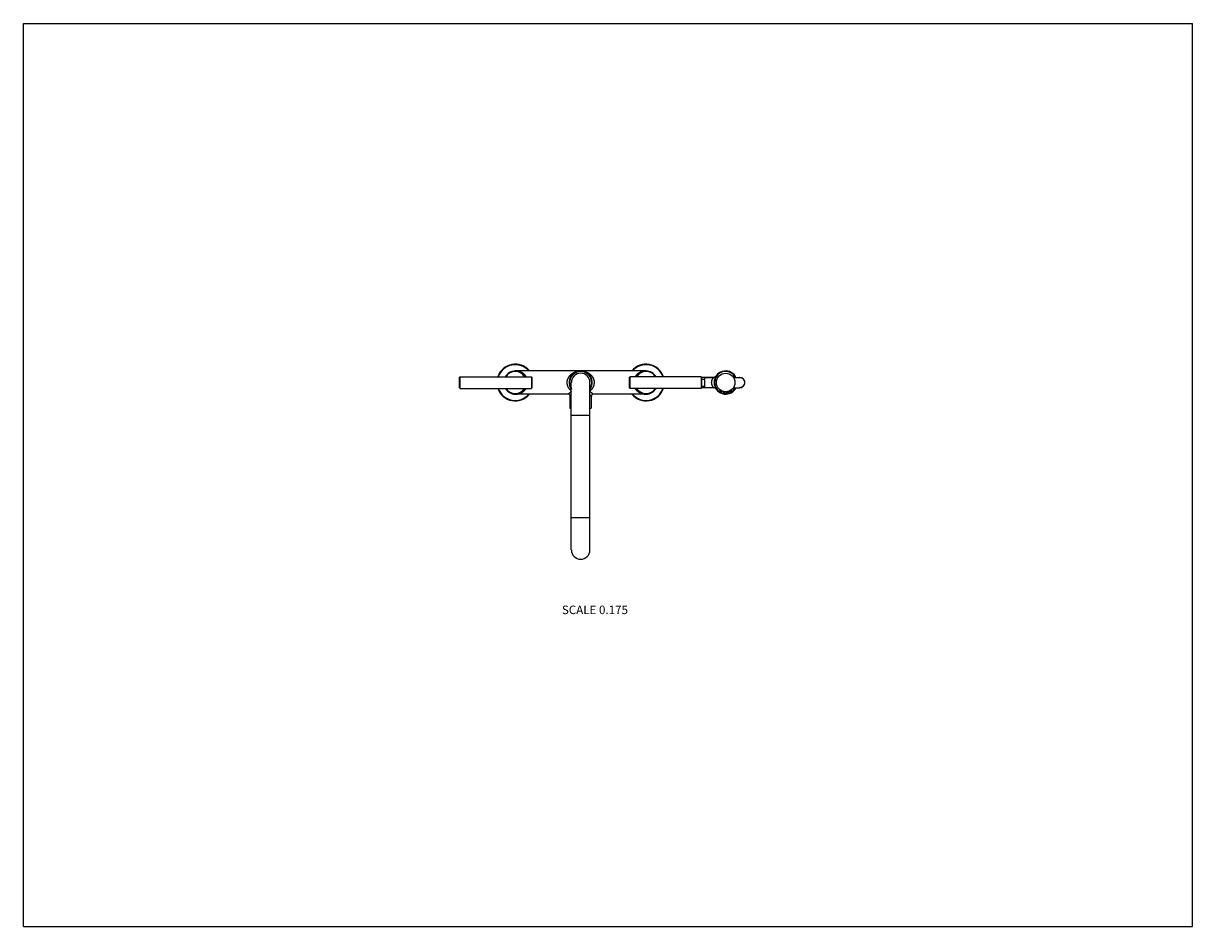
# Model space of a CAD drawing. Units: inches. Extents: x 0 to 11, y 0 to 8.5.
import ezdxf

# ---------------------------------------------------------------- set-up
doc = ezdxf.new("R2010")
doc.units = ezdxf.units.IN
doc.header["$LTSCALE"] = 0.605
doc.header["$MEASUREMENT"] = 0
doc.layers.get('0').update_dxf_attribs({"linetype": 'CONTINUOUS'})
doc.styles.get("Standard").update_dxf_attribs({"font": 'txt', "width": 0.8})

msp = doc.modelspace()

# ---------------------------------------------------------------- linework, layer by layer
at = {"color": 7, "linetype": 'CONTINUOUS'}
for p, q in [((0, 0), (0, 8.5)), ((0, 8.5), (11, 8.5)), ((11, 0), (11, 8.5)), ((4.104, 5.171), (4.108, 5.175)), ((4.104, 5.069), (4.104, 5.171)), ((4.108, 5.065), (4.108, 5.175)), ((4.108, 5.175), (4.779, 5.175)), ((5.858, 5.229), (4.627, 5.229)), ((4.779, 5.175), (4.779, 5.065)), ((4.783, 5.171), (4.779, 5.175)), ((4.783, 5.171), (4.783, 5.069)), ((5.703, 5.171), (5.707, 5.175)), ((5.703, 5.069), (5.703, 5.171)), ((5.707, 5.065), (5.707, 5.175)), ((6.378, 5.175), (5.707, 5.175)), ((6.378, 5.175), (6.378, 5.065)), ((6.381, 5.171), (6.378, 5.175)), ((6.381, 5.171), (6.381, 5.069)), ((6.515, 5.178), (6.515, 5.178)), ((6.515, 5.178), (6.515, 5.178)), ((6.673, 5.178), (6.694, 5.178)), ((6.677, 5.172), (6.694, 5.172)), ((6.698, 5.181), (6.694, 5.178)), ((6.694, 5.178), (6.694, 5.172)), ((4.104, 5.069), (4.108, 5.065)), ((4.108, 5.065), (4.779, 5.065)), ((4.783, 5.069), (4.779, 5.065)), ((5.155, 3.545), (5.155, 5.12)), ((5.33, 3.545), (5.33, 5.12)), ((5.703, 5.069), (5.707, 5.065)), ((6.378, 5.065), (5.707, 5.065)), ((6.381, 5.069), (6.378, 5.065)), ((6.502, 5.169), (6.381, 5.169)), ((6.381, 5.153), (6.41, 5.153)), ((6.381, 5.087), (6.41, 5.087)), ((6.502, 5.071), (6.381, 5.071)), ((6.41, 5.168), (6.496, 5.168)), ((6.41, 5.072), (6.41, 5.168)), ((6.41, 5.072), (6.496, 5.072)), ((6.514, 5.063), (6.514, 5.063)), ((6.515, 5.061), (6.515, 5.061)), ((6.515, 5.061), (6.515, 5.061)), ((6.694, 5.062), (6.673, 5.062)), ((6.694, 5.067), (6.677, 5.067)), ((6.68, 5.169), (6.738, 5.169)), ((6.68, 5.071), (6.738, 5.071)), ((6.694, 5.067), (6.694, 5.062)), ((6.694, 5.062), (6.698, 5.059)), ((6.738, 5.169), (6.738, 5.169)), ((6.738, 5.169), (6.738, 5.169)), ((5.125, 5.011), (4.628, 5.011)), ((5.155, 5.007), (5.142, 4.993)), ((5.142, 4.993), (5.142, 4.879)), ((5.343, 4.993), (5.33, 5.007)), ((5.343, 4.993), (5.343, 4.879)), ((5.858, 5.011), (5.361, 5.011)), ((5.853, 5.011), (5.854, 5.011)), ((6.553, 5.051), (6.553, 5.049)), ((6.553, 5.049), (6.556, 5.037)), ((6.572, 5.039), (6.569, 5.031)), ((6.572, 5.04), (6.572, 5.039)), ((6.583, 5.036), (6.583, 5.035)), ((6.583, 5.035), (6.586, 5.025)), ((6.602, 5.032), (6.599, 5.023)), ((6.602, 5.033), (6.602, 5.032)), ((6.612, 5.033), (6.612, 5.032)), ((6.612, 5.032), (6.616, 5.023)), ((6.632, 5.035), (6.629, 5.025)), ((6.632, 5.036), (6.632, 5.035)), ((6.642, 5.04), (6.642, 5.039)), ((6.642, 5.039), (6.645, 5.031)), ((6.661, 5.049), (6.658, 5.037)), ((6.662, 5.051), (6.661, 5.049)), ((5.142, 4.879), (5.155, 4.879)), ((5.33, 4.879), (5.343, 4.879)), ((5.155, 4.814), (5.33, 4.814)), ((5.155, 3.851), (5.33, 3.851)), ((0, 0), (11, 0))]:
    msp.add_line(p, q, dxfattribs=at)
msp.add_circle((6.607, 5.12), 0.0875, dxfattribs=at)
for centre, radius, start, end in [((4.627, 5.12), 0.173, 39.1475, 161.5994), ((4.627, 5.12), 0.168, 40.6206, 161.0028), ((5.858, 5.12), 0.173, 18.4006, 140.8525), ((5.858, 5.12), 0.168, 18.9972, 139.3794), ((4.627, 5.12), 0.109, 30, 150), ((4.627, 5.12), 0.104, 31.6828, 148.3172), ((4.627, 5.098), 0.131, 88.0326, 89.4942), ((5.243, 5.12), 0.109, 323.1308, 216.8692), ((5.243, 5.12), 0.104, 327.1773, 212.8227), ((5.243, 5.12), 0.0875, 0, 180), ((5.858, 5.12), 0.109, 30.0005, 149.9995), ((5.858, 5.12), 0.104, 31.6828, 148.3172), ((5.858, 5.098), 0.132, 90.628, 93.821), ((6.496, 5.191), 0.0227, 270, 326.9827), ((6.607, 5.12), 0.109, 33.6847, 326.3153), ((6.607, 5.12), 0.104, 33.6847, 326.3153), ((6.496, 5.191), 0.0227, 327.0116, 327.5595), ((6.694, 5.178), 0.00525, 270, 33.6847), ((4.627, 5.12), 0.173, 198.4006, 320.8525), ((4.627, 5.12), 0.168, 198.9972, 319.3794), ((4.627, 5.12), 0.109, 210, 330), ((4.627, 5.12), 0.104, 211.6828, 328.3172), ((5.858, 5.12), 0.173, 219.1475, 341.5994), ((5.858, 5.12), 0.168, 220.6206, 341.0028), ((5.858, 5.12), 0.109, 210.0005, 329.9995), ((5.858, 5.12), 0.104, 211.6828, 328.3172), ((6.496, 5.049), 0.0227, 33.0168, 90), ((6.496, 5.049), 0.0227, 32.4405, 32.9884), ((6.694, 5.062), 0.00525, 326.3153, 90), ((6.737, 5.12), 0.0487, 87.8723, 89.9999), ((6.738, 5.12), 0.049, 270, 90), ((4.627, 5.142), 0.131, 270.0983, 273.8199), ((5.125, 4.993), 0.0175, 0, 90), ((5.361, 4.993), 0.0175, 89.9974, 180.0025), ((5.858, 5.141), 0.131, 267.9388, 269.6629), ((6.607, 5.131), 0.0984, 236.5566, 249.1726), ((6.557, 5.037), 0.0014, 194.6475, 238.9661), ((6.607, 5.12), 0.098, 238.9662, 246.1538), ((6.568, 5.032), 0.0014, 246.1538, 340.3708), ((6.607, 5.131), 0.0985, 255.6012, 266.9503), ((6.587, 5.025), 0.0014, 196.8492, 258.0593), ((6.607, 5.12), 0.098, 258.0593, 264.2759), ((6.598, 5.024), 0.0014, 264.2788, 341.3592), ((6.607, 5.131), 0.0985, 273.0497, 284.3988), ((6.617, 5.024), 0.0014, 198.6408, 275.7241), ((6.607, 5.12), 0.098, 275.7241, 281.9407), ((6.627, 5.025), 0.0014, 281.9407, 343.1508), ((6.607, 5.131), 0.0984, 290.8274, 303.4433), ((6.646, 5.032), 0.0014, 199.6292, 293.8462), ((6.607, 5.12), 0.098, 293.8462, 301.0338), ((6.657, 5.037), 0.0014, 301.0338, 345.3526), ((5.243, 3.545), 0.0875, 180, 360)]:
    msp.add_arc(centre, radius, start, end, dxfattribs=at)
for points, knots in [([(4.731, 5.175), (4.73, 5.177), (4.727, 5.181), (4.722, 5.187), (4.719, 5.191), (4.715, 5.194), (4.711, 5.199), (4.705, 5.204), (4.699, 5.208), (4.692, 5.212), (4.686, 5.215), (4.679, 5.219), (4.673, 5.221), (4.666, 5.223), (4.659, 5.225), (4.653, 5.227), (4.646, 5.228), (4.64, 5.229), (4.635, 5.229), (4.633, 5.229), (4.632, 5.229)], [0, 0, 0, 0, 0.070243, 0.138894, 0.172663, 0.206079, 0.271907, 0.336523, 0.400058, 0.462637, 0.524379, 0.585393, 0.645783, 0.705643, 0.765064, 0.824131, 0.882923, 0.94152, 0.970771, 1, 1, 1, 1]), ([(5.116, 5.12), (5.116, 5.122), (5.116, 5.126), (5.117, 5.13), (5.117, 5.133), (5.117, 5.137), (5.118, 5.14), (5.119, 5.143), (5.12, 5.147), (5.121, 5.15), (5.122, 5.154), (5.124, 5.159), (5.127, 5.165), (5.13, 5.17), (5.133, 5.175), (5.137, 5.18), (5.141, 5.185), (5.145, 5.189), (5.149, 5.193), (5.153, 5.197), (5.157, 5.201), (5.162, 5.204), (5.166, 5.207), (5.171, 5.21), (5.176, 5.213), (5.182, 5.216), (5.19, 5.22), (5.2, 5.223), (5.211, 5.226), (5.221, 5.228), (5.229, 5.229), (5.236, 5.229), (5.24, 5.229), (5.241, 5.229)], [0, 0, 0, 0, 0.036921, 0.05534, 0.073707, 0.092007, 0.110225, 0.128348, 0.146365, 0.164267, 0.182046, 0.217209, 0.251826, 0.285889, 0.319402, 0.352384, 0.384859, 0.416857, 0.44841, 0.47955, 0.510309, 0.54072, 0.570812, 0.600614, 0.630154, 0.659456, 0.71743, 0.774723, 0.831491, 0.887873, 0.943999, 0.972009, 1, 1, 1, 1]), ([(5.244, 5.229), (5.246, 5.229), (5.249, 5.229), (5.256, 5.229), (5.265, 5.228), (5.275, 5.226), (5.285, 5.223), (5.295, 5.22), (5.303, 5.216), (5.31, 5.213), (5.316, 5.209), (5.322, 5.205), (5.328, 5.201), (5.333, 5.197), (5.337, 5.193), (5.341, 5.189), (5.345, 5.185), (5.349, 5.18), (5.352, 5.175), (5.356, 5.17), (5.359, 5.165), (5.362, 5.159), (5.364, 5.154), (5.365, 5.15), (5.366, 5.147), (5.367, 5.143), (5.368, 5.14), (5.368, 5.137), (5.369, 5.133), (5.369, 5.13), (5.369, 5.127), (5.37, 5.123), (5.37, 5.121), (5.37, 5.12)], [0, 0, 0, 0, 0.027991, 0.056001, 0.112128, 0.16851, 0.225279, 0.282573, 0.340547, 0.369849, 0.399389, 0.45927, 0.489681, 0.52044, 0.55158, 0.583133, 0.615131, 0.647607, 0.680589, 0.714103, 0.748166, 0.782783, 0.817946, 0.835725, 0.853627, 0.871645, 0.889768, 0.907986, 0.926286, 0.944653, 0.963073, 0.981527, 1, 1, 1, 1]), ([(5.849, 5.229), (5.848, 5.229), (5.846, 5.229), (5.842, 5.228), (5.836, 5.227), (5.83, 5.226), (5.823, 5.225), (5.817, 5.223), (5.81, 5.22), (5.804, 5.218), (5.798, 5.214), (5.792, 5.211), (5.786, 5.207), (5.781, 5.204), (5.777, 5.2), (5.773, 5.197), (5.769, 5.193), (5.764, 5.187), (5.759, 5.181), (5.756, 5.177), (5.754, 5.175)], [0, 0, 0, 0, 0.029181, 0.058392, 0.116938, 0.175711, 0.234785, 0.294236, 0.354144, 0.414594, 0.475676, 0.537488, 0.600133, 0.663721, 0.695909, 0.728378, 0.794209, 0.861345, 0.929907, 1, 1, 1, 1]), ([(4.636, 5.011), (4.638, 5.011), (4.643, 5.011), (4.649, 5.012), (4.656, 5.014), (4.662, 5.015), (4.669, 5.017), (4.675, 5.02), (4.682, 5.022), (4.688, 5.025), (4.694, 5.029), (4.7, 5.033), (4.706, 5.037), (4.711, 5.042), (4.717, 5.047), (4.722, 5.053), (4.727, 5.059), (4.73, 5.063), (4.731, 5.065)], [0, 0, 0, 0, 0.058388, 0.116933, 0.175706, 0.23478, 0.294232, 0.354141, 0.414592, 0.475675, 0.537488, 0.600134, 0.663723, 0.728373, 0.794205, 0.861343, 0.929906, 1, 1, 1, 1]), ([(5.155, 5.041), (5.154, 5.042), (5.151, 5.044), (5.148, 5.048), (5.144, 5.051), (5.14, 5.055), (5.137, 5.06), (5.134, 5.064), (5.131, 5.069), (5.128, 5.074), (5.125, 5.079), (5.123, 5.083), (5.122, 5.087), (5.121, 5.09), (5.12, 5.093), (5.119, 5.096), (5.118, 5.099), (5.118, 5.102), (5.117, 5.105), (5.117, 5.108), (5.116, 5.111), (5.116, 5.115), (5.116, 5.118), (5.116, 5.12)], [0, 0, 0, 0, 0.056617, 0.113887, 0.171859, 0.230583, 0.290104, 0.35047, 0.411718, 0.473874, 0.536953, 0.600948, 0.633283, 0.665833, 0.698588, 0.731537, 0.764666, 0.79796, 0.8314, 0.864965, 0.898634, 0.932381, 1, 1, 1, 1]), ([(5.37, 5.12), (5.37, 5.118), (5.37, 5.115), (5.369, 5.111), (5.369, 5.108), (5.368, 5.105), (5.368, 5.102), (5.367, 5.099), (5.366, 5.095), (5.365, 5.091), (5.364, 5.087), (5.362, 5.083), (5.361, 5.079), (5.358, 5.074), (5.355, 5.069), (5.352, 5.064), (5.349, 5.06), (5.345, 5.055), (5.342, 5.051), (5.338, 5.048), (5.334, 5.044), (5.332, 5.042), (5.33, 5.041)], [0, 0, 0, 0, 0.06762, 0.101367, 0.135036, 0.168601, 0.202041, 0.235335, 0.268465, 0.334162, 0.366712, 0.399047, 0.463043, 0.526122, 0.588279, 0.649526, 0.709893, 0.769416, 0.828139, 0.886112, 0.943382, 1, 1, 1, 1]), ([(5.754, 5.065), (5.756, 5.063), (5.759, 5.058), (5.763, 5.053), (5.767, 5.049), (5.77, 5.045), (5.775, 5.041), (5.781, 5.036), (5.787, 5.032), (5.793, 5.028), (5.8, 5.024), (5.806, 5.021), (5.813, 5.019), (5.819, 5.016), (5.826, 5.014), (5.833, 5.013), (5.84, 5.012), (5.845, 5.011), (5.85, 5.011), (5.852, 5.011), (5.853, 5.011)], [0, 0, 0, 0, 0.070234, 0.138879, 0.172647, 0.206062, 0.271891, 0.336509, 0.400048, 0.462632, 0.524378, 0.585397, 0.64579, 0.705654, 0.765077, 0.824143, 0.882934, 0.941526, 0.970774, 1, 1, 1, 1]), ([(6.496, 5.072), (6.496, 5.072), (6.496, 5.072), (6.496, 5.072), (6.496, 5.072), (6.496, 5.072), (6.496, 5.072), (6.496, 5.072), (6.496, 5.072), (6.496, 5.072), (6.496, 5.072), (6.496, 5.072), (6.496, 5.072), (6.496, 5.072), (6.496, 5.072), (6.496, 5.072), (6.496, 5.072), (6.495, 5.072), (6.495, 5.072), (6.495, 5.072), (6.495, 5.072), (6.495, 5.072), (6.495, 5.073), (6.495, 5.073), (6.495, 5.073), (6.494, 5.073), (6.494, 5.074), (6.494, 5.074), (6.493, 5.074), (6.493, 5.075), (6.492, 5.076), (6.492, 5.077), (6.491, 5.078), (6.49, 5.079), (6.489, 5.08), (6.488, 5.081), (6.487, 5.083), (6.486, 5.084), (6.485, 5.086), (6.483, 5.089), (6.481, 5.093), (6.48, 5.096), (6.479, 5.099), (6.478, 5.101), (6.477, 5.103), (6.477, 5.105), (6.476, 5.108), (6.476, 5.11), (6.476, 5.113), (6.475, 5.116), (6.475, 5.119), (6.475, 5.122), (6.475, 5.125), (6.476, 5.127), (6.476, 5.13), (6.476, 5.132), (6.477, 5.134), (6.477, 5.137), (6.478, 5.139), (6.479, 5.141), (6.48, 5.144), (6.481, 5.147), (6.483, 5.151), (6.485, 5.153), (6.486, 5.156), (6.487, 5.157), (6.488, 5.158), (6.489, 5.16), (6.49, 5.161), (6.491, 5.162), (6.492, 5.163), (6.492, 5.164), (6.493, 5.165), (6.493, 5.165), (6.494, 5.166), (6.494, 5.166), (6.494, 5.166), (6.495, 5.167), (6.495, 5.167), (6.495, 5.167), (6.495, 5.167), (6.495, 5.168), (6.495, 5.168), (6.495, 5.168), (6.495, 5.168), (6.496, 5.168), (6.496, 5.168), (6.496, 5.168), (6.496, 5.168), (6.496, 5.168), (6.496, 5.168), (6.496, 5.168), (6.496, 5.168), (6.496, 5.168), (6.496, 5.168), (6.496, 5.168), (6.496, 5.168), (6.496, 5.168), (6.496, 5.168), (6.496, 5.168), (6.496, 5.168), (6.496, 5.168)], [0, 0, 0, 0, 0.000003, 0.000013, 0.000029, 0.000051, 0.000079, 0.000114, 0.000203, 0.000316, 0.000455, 0.000619, 0.000808, 0.001023, 0.001262, 0.001814, 0.002465, 0.003215, 0.004062, 0.005005, 0.006045, 0.007179, 0.00973, 0.012646, 0.015918, 0.019534, 0.023484, 0.027755, 0.032337, 0.037218, 0.047829, 0.059497, 0.07214, 0.085681, 0.100052, 0.11519, 0.131041, 0.14756, 0.164705, 0.20073, 0.238878, 0.278948, 0.299647, 0.320754, 0.342239, 0.364072, 0.386216, 0.408631, 0.43127, 0.454083, 0.499995, 0.522986, 0.545918, 0.56873, 0.591369, 0.613784, 0.635928, 0.657761, 0.679246, 0.700353, 0.721052, 0.761122, 0.79927, 0.835295, 0.85244, 0.868959, 0.88481, 0.899948, 0.914319, 0.92786, 0.940503, 0.952171, 0.962782, 0.967663, 0.972245, 0.976516, 0.980466, 0.984082, 0.987354, 0.99027, 0.992821, 0.993955, 0.994995, 0.995939, 0.996786, 0.997535, 0.998186, 0.998739, 0.998978, 0.999192, 0.999381, 0.999545, 0.999684, 0.999797, 0.999886, 0.999921, 0.999949, 0.999971, 0.999987, 0.999997, 1, 1, 1, 1]), ([(6.785, 5.12), (6.785, 5.119), (6.785, 5.117), (6.785, 5.115), (6.785, 5.113), (6.784, 5.11), (6.783, 5.106), (6.782, 5.102), (6.781, 5.099), (6.78, 5.097), (6.778, 5.095), (6.777, 5.092), (6.774, 5.089), (6.771, 5.085), (6.768, 5.082), (6.764, 5.08), (6.762, 5.078), (6.76, 5.077), (6.757, 5.076), (6.755, 5.074), (6.751, 5.073), (6.747, 5.072), (6.744, 5.071), (6.741, 5.071), (6.739, 5.071), (6.737, 5.071), (6.737, 5.071)], [0, 0, 0, 0, 0.031303, 0.062606, 0.093908, 0.125208, 0.187785, 0.25035, 0.281638, 0.312921, 0.344201, 0.375477, 0.437995, 0.500496, 0.562977, 0.625439, 0.656673, 0.687903, 0.719128, 0.750351, 0.812766, 0.875171, 0.90638, 0.937587, 0.968794, 1, 1, 1, 1]), ([(6.738, 5.169), (6.739, 5.169), (6.741, 5.169), (6.743, 5.168), (6.745, 5.168), (6.748, 5.167), (6.752, 5.166), (6.756, 5.165), (6.759, 5.164), (6.761, 5.162), (6.763, 5.161), (6.765, 5.16), (6.768, 5.157), (6.772, 5.154), (6.775, 5.15), (6.777, 5.147), (6.779, 5.145), (6.78, 5.142), (6.781, 5.14), (6.782, 5.137), (6.783, 5.134), (6.784, 5.13), (6.785, 5.127), (6.785, 5.125), (6.785, 5.122), (6.785, 5.121), (6.785, 5.12)], [0, 0, 0, 0, 0.031205, 0.062411, 0.093618, 0.124827, 0.187233, 0.24965, 0.280873, 0.312099, 0.34333, 0.374564, 0.437029, 0.499512, 0.562014, 0.624533, 0.655809, 0.687088, 0.718371, 0.749658, 0.812222, 0.874797, 0.906096, 0.937397, 0.968698, 1, 1, 1, 1]), ([(5.155, 5.035), (5.154, 5.034), (5.152, 5.032), (5.149, 5.03), (5.146, 5.027), (5.143, 5.025), (5.141, 5.023), (5.138, 5.021), (5.136, 5.019), (5.134, 5.018), (5.133, 5.017), (5.132, 5.016), (5.131, 5.015), (5.13, 5.015), (5.129, 5.014), (5.128, 5.013), (5.128, 5.013), (5.127, 5.012), (5.127, 5.012), (5.126, 5.012), (5.126, 5.012), (5.126, 5.011), (5.126, 5.011), (5.125, 5.011), (5.125, 5.011), (5.125, 5.011), (5.125, 5.011), (5.125, 5.011), (5.125, 5.011), (5.125, 5.011), (5.125, 5.011), (5.125, 5.011), (5.125, 5.011), (5.125, 5.011), (5.125, 5.011), (5.125, 5.011), (5.125, 5.011), (5.125, 5.011), (5.125, 5.011), (5.125, 5.011), (5.125, 5.011), (5.125, 5.011), (5.125, 5.011), (5.125, 5.011), (5.125, 5.011), (5.125, 5.011)], [0, 0, 0, 0, 0.102976, 0.202637, 0.298632, 0.390583, 0.47808, 0.560663, 0.637833, 0.709062, 0.742279, 0.773805, 0.803566, 0.831488, 0.857499, 0.881527, 0.90351, 0.923382, 0.941081, 0.949096, 0.956545, 0.96342, 0.969715, 0.975425, 0.980547, 0.985077, 0.989012, 0.990756, 0.992351, 0.993795, 0.995088, 0.99623, 0.997222, 0.998063, 0.998753, 0.999042, 0.999294, 0.999507, 0.999682, 0.999819, 0.999918, 0.999953, 0.999978, 0.999994, 1, 1, 1, 1]), ([(5.361, 5.011), (5.361, 5.011), (5.361, 5.011), (5.361, 5.011), (5.361, 5.011), (5.361, 5.011), (5.361, 5.011), (5.361, 5.011), (5.361, 5.011), (5.361, 5.011), (5.361, 5.011), (5.361, 5.011), (5.361, 5.011), (5.361, 5.011), (5.361, 5.011), (5.36, 5.011), (5.36, 5.011), (5.36, 5.011), (5.36, 5.012), (5.359, 5.012), (5.359, 5.012), (5.358, 5.013), (5.357, 5.013), (5.357, 5.014), (5.356, 5.015), (5.354, 5.016), (5.352, 5.018), (5.35, 5.019), (5.348, 5.021), (5.345, 5.023), (5.342, 5.025), (5.34, 5.027), (5.336, 5.031), (5.332, 5.033), (5.33, 5.035)], [0, 0, 0, 0, 0.00003, 0.000099, 0.000207, 0.000353, 0.000758, 0.001315, 0.00202, 0.002876, 0.003881, 0.005036, 0.0078, 0.011164, 0.015126, 0.019683, 0.024832, 0.030571, 0.043794, 0.059299, 0.077028, 0.096924, 0.118927, 0.142974, 0.169001, 0.226699, 0.291433, 0.362636, 0.439767, 0.522302, 0.609742, 0.701626, 0.797539, 1, 1, 1, 1]), ([(6.569, 5.031), (6.569, 5.031), (6.569, 5.031), (6.569, 5.031), (6.569, 5.031), (6.569, 5.031), (6.569, 5.031), (6.569, 5.031), (6.569, 5.031), (6.569, 5.031), (6.569, 5.031), (6.569, 5.031), (6.569, 5.031), (6.569, 5.031), (6.569, 5.031), (6.569, 5.031), (6.569, 5.031), (6.569, 5.031), (6.568, 5.031), (6.568, 5.032), (6.567, 5.032), (6.567, 5.032), (6.566, 5.032), (6.565, 5.033), (6.565, 5.033), (6.564, 5.033), (6.563, 5.034), (6.562, 5.034), (6.561, 5.034), (6.561, 5.034), (6.56, 5.035), (6.56, 5.035), (6.559, 5.035), (6.559, 5.035), (6.558, 5.036), (6.558, 5.036), (6.557, 5.036), (6.557, 5.036), (6.557, 5.036), (6.557, 5.036), (6.557, 5.036), (6.557, 5.036), (6.557, 5.037), (6.556, 5.037), (6.556, 5.037), (6.556, 5.037), (6.556, 5.037), (6.556, 5.037), (6.556, 5.037), (6.556, 5.037), (6.556, 5.037), (6.556, 5.037), (6.556, 5.037), (6.556, 5.037), (6.556, 5.037), (6.556, 5.037), (6.556, 5.037), (6.556, 5.037), (6.556, 5.037), (6.556, 5.037), (6.556, 5.037), (6.556, 5.037)], [0, 0, 0, 0, 0.00004, 0.00016, 0.000359, 0.000638, 0.001433, 0.002545, 0.003972, 0.005713, 0.007768, 0.010135, 0.015794, 0.022669, 0.030737, 0.039968, 0.05033, 0.061791, 0.087852, 0.11781, 0.151289, 0.187905, 0.227252, 0.312431, 0.357442, 0.403539, 0.497444, 0.544515, 0.591191, 0.637124, 0.681968, 0.725379, 0.767006, 0.806481, 0.843421, 0.87743, 0.893209, 0.908102, 0.922054, 0.935016, 0.946935, 0.957759, 0.967443, 0.975939, 0.983205, 0.986365, 0.989206, 0.991722, 0.993909, 0.995763, 0.997284, 0.997918, 0.998469, 0.998936, 0.999318, 0.999616, 0.999829, 0.999904, 0.999957, 0.999989, 1, 1, 1, 1]), ([(6.599, 5.023), (6.599, 5.023), (6.599, 5.023), (6.599, 5.023), (6.599, 5.023), (6.599, 5.023), (6.599, 5.023), (6.599, 5.023), (6.599, 5.023), (6.599, 5.023), (6.599, 5.023), (6.599, 5.023), (6.599, 5.023), (6.599, 5.023), (6.599, 5.023), (6.599, 5.023), (6.599, 5.023), (6.599, 5.023), (6.599, 5.023), (6.599, 5.023), (6.599, 5.023), (6.599, 5.023), (6.599, 5.023), (6.598, 5.023), (6.598, 5.023), (6.598, 5.023), (6.598, 5.023), (6.598, 5.023), (6.598, 5.023), (6.597, 5.023), (6.597, 5.023), (6.597, 5.024), (6.596, 5.024), (6.595, 5.024), (6.595, 5.024), (6.594, 5.024), (6.594, 5.024), (6.593, 5.024), (6.592, 5.024), (6.592, 5.024), (6.591, 5.024), (6.591, 5.024), (6.59, 5.024), (6.589, 5.024), (6.589, 5.024), (6.588, 5.025), (6.588, 5.025), (6.588, 5.025), (6.588, 5.025), (6.587, 5.025), (6.587, 5.025), (6.587, 5.025), (6.587, 5.025), (6.587, 5.025), (6.587, 5.025), (6.586, 5.025), (6.586, 5.025), (6.586, 5.025), (6.586, 5.025), (6.586, 5.025), (6.586, 5.025), (6.586, 5.025), (6.586, 5.025), (6.586, 5.025), (6.586, 5.025), (6.586, 5.025), (6.586, 5.025), (6.586, 5.025), (6.586, 5.025), (6.586, 5.025), (6.586, 5.025), (6.586, 5.025), (6.586, 5.025), (6.586, 5.025), (6.586, 5.025), (6.586, 5.025), (6.586, 5.025), (6.586, 5.025), (6.586, 5.025)], [0, 0, 0, 0, 0.000009, 0.000036, 0.000082, 0.000146, 0.000228, 0.000329, 0.000587, 0.00092, 0.001329, 0.001814, 0.002376, 0.003014, 0.003728, 0.005386, 0.007345, 0.009601, 0.01215, 0.01499, 0.018117, 0.021531, 0.029216, 0.038038, 0.047981, 0.059014, 0.071101, 0.084216, 0.098332, 0.113419, 0.146371, 0.182747, 0.222151, 0.264189, 0.308475, 0.354604, 0.402115, 0.450546, 0.499434, 0.548308, 0.596708, 0.644189, 0.690304, 0.734597, 0.776653, 0.816083, 0.834693, 0.8525, 0.869459, 0.885532, 0.900688, 0.914893, 0.928114, 0.940317, 0.951463, 0.961513, 0.970431, 0.978203, 0.981656, 0.98482, 0.987693, 0.990273, 0.992557, 0.994541, 0.996221, 0.996945, 0.997591, 0.99816, 0.998652, 0.999067, 0.999404, 0.999666, 0.999768, 0.999852, 0.999917, 0.999963, 0.999991, 1, 1, 1, 1]), ([(6.629, 5.025), (6.629, 5.025), (6.629, 5.025), (6.629, 5.025), (6.629, 5.025), (6.629, 5.025), (6.629, 5.025), (6.629, 5.025), (6.629, 5.025), (6.629, 5.025), (6.629, 5.025), (6.629, 5.025), (6.629, 5.025), (6.629, 5.025), (6.628, 5.025), (6.628, 5.025), (6.628, 5.025), (6.628, 5.025), (6.628, 5.025), (6.628, 5.025), (6.628, 5.025), (6.628, 5.025), (6.628, 5.025), (6.628, 5.025), (6.628, 5.025), (6.628, 5.025), (6.627, 5.025), (6.627, 5.025), (6.627, 5.025), (6.627, 5.025), (6.626, 5.025), (6.626, 5.024), (6.625, 5.024), (6.625, 5.024), (6.624, 5.024), (6.623, 5.024), (6.622, 5.024), (6.621, 5.024), (6.62, 5.024), (6.62, 5.024), (6.619, 5.024), (6.618, 5.024), (6.618, 5.024), (6.617, 5.023), (6.617, 5.023), (6.617, 5.023), (6.617, 5.023), (6.616, 5.023), (6.616, 5.023), (6.616, 5.023), (6.616, 5.023), (6.616, 5.023), (6.616, 5.023), (6.616, 5.023), (6.616, 5.023), (6.616, 5.023), (6.616, 5.023), (6.616, 5.023), (6.616, 5.023), (6.616, 5.023), (6.616, 5.023), (6.616, 5.023), (6.616, 5.023), (6.616, 5.023), (6.616, 5.023), (6.616, 5.023), (6.616, 5.023), (6.616, 5.023), (6.616, 5.023), (6.616, 5.023), (6.616, 5.023), (6.616, 5.023), (6.616, 5.023)], [0, 0, 0, 0, 0.000009, 0.000037, 0.000083, 0.000148, 0.000232, 0.000334, 0.000596, 0.000933, 0.001348, 0.00184, 0.002409, 0.00378, 0.005459, 0.007443, 0.009727, 0.012307, 0.015181, 0.018344, 0.021797, 0.029569, 0.038487, 0.048537, 0.059683, 0.071886, 0.085107, 0.099312, 0.114468, 0.1475, 0.183917, 0.223347, 0.265403, 0.309695, 0.355811, 0.403293, 0.500566, 0.597885, 0.645397, 0.691524, 0.73581, 0.777849, 0.817253, 0.853629, 0.886581, 0.901668, 0.915784, 0.928899, 0.940986, 0.952019, 0.961962, 0.970784, 0.978469, 0.981883, 0.98501, 0.98785, 0.990399, 0.992655, 0.994614, 0.996272, 0.997624, 0.998186, 0.998671, 0.99908, 0.999413, 0.999671, 0.999772, 0.999854, 0.999918, 0.999964, 0.999991, 1, 1, 1, 1]), ([(6.658, 5.037), (6.658, 5.037), (6.658, 5.037), (6.658, 5.037), (6.658, 5.037), (6.658, 5.037), (6.658, 5.037), (6.658, 5.037), (6.658, 5.037), (6.658, 5.037), (6.658, 5.037), (6.658, 5.037), (6.658, 5.037), (6.658, 5.037), (6.658, 5.037), (6.658, 5.037), (6.658, 5.037), (6.658, 5.037), (6.658, 5.037), (6.658, 5.037), (6.658, 5.036), (6.658, 5.036), (6.658, 5.036), (6.657, 5.036), (6.657, 5.036), (6.657, 5.036), (6.657, 5.036), (6.656, 5.036), (6.656, 5.035), (6.655, 5.035), (6.655, 5.035), (6.654, 5.035), (6.654, 5.034), (6.653, 5.034), (6.652, 5.034), (6.652, 5.034), (6.651, 5.033), (6.65, 5.033), (6.65, 5.033), (6.649, 5.033), (6.649, 5.032), (6.648, 5.032), (6.648, 5.032), (6.647, 5.032), (6.647, 5.032), (6.646, 5.031), (6.646, 5.031), (6.646, 5.031), (6.646, 5.031), (6.645, 5.031), (6.645, 5.031), (6.645, 5.031), (6.645, 5.031), (6.645, 5.031), (6.645, 5.031), (6.645, 5.031), (6.645, 5.031), (6.645, 5.031), (6.645, 5.031), (6.645, 5.031), (6.645, 5.031), (6.645, 5.031), (6.645, 5.031), (6.645, 5.031)], [0, 0, 0, 0, 0.000011, 0.000043, 0.000096, 0.000171, 0.000384, 0.000681, 0.001063, 0.00153, 0.002081, 0.002715, 0.004236, 0.006092, 0.008279, 0.010795, 0.013635, 0.016794, 0.02406, 0.032558, 0.042241, 0.053065, 0.064984, 0.077946, 0.091899, 0.106791, 0.12257, 0.156578, 0.193517, 0.232994, 0.274621, 0.318032, 0.362876, 0.408809, 0.455484, 0.502555, 0.549668, 0.596461, 0.642558, 0.687568, 0.731098, 0.772748, 0.812095, 0.848711, 0.882191, 0.912148, 0.938209, 0.94967, 0.960032, 0.969263, 0.977331, 0.984206, 0.989865, 0.992232, 0.994287, 0.996028, 0.997455, 0.998567, 0.999362, 0.999641, 0.99984, 0.99996, 1, 1, 1, 1])]:
    msp.add_open_spline(points, degree=3, knots=knots, dxfattribs=at)

# ---------------------------------------------------------------- texts
at = {"color": 2, "linetype": 'CONTINUOUS', "insert": (5.688, 3.021), "char_height": 0.08, "width": 0.704, "attachment_point": 3, "line_spacing_factor": 0.9}
msp.add_mtext('SCALE 0.175', dxfattribs=at)

doc.saveas('drawing.dxf')
